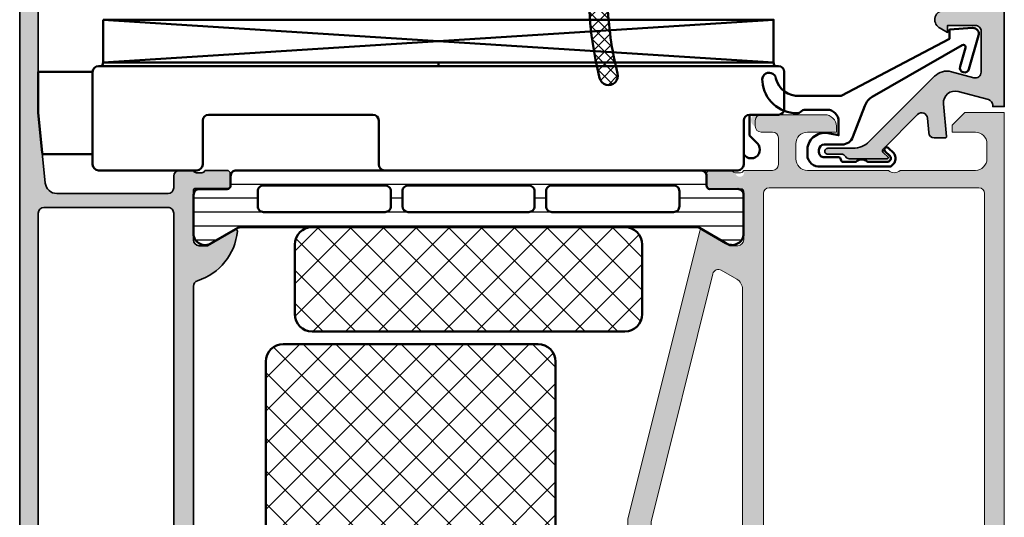
# Model space of a CAD drawing. Units: millimetres. Extents: x 2530 to 23610, y -518 to 3503.
# Drawn here: x 4254 to 4339, y 852 to 895 of the extents above; entities that cross this region are included whole.
import ezdxf

# ---------------------------------------------------------------- set-up
doc = ezdxf.new("R2010")
doc.units = ezdxf.units.MM
for name, color, linetype, lineweight in [('S02_Beschriftung', 1, 'Continuous', 25), ('S03_AL_Kontur', 8, 'Continuous', 35), ('S04_AL_Schraffur', 253, 'Continuous', 25), ('S05_EPDM_Kontur', 43, 'Continuous', 50), ('S06_EPDM_Schraffur', 43, 'Continuous', 25), ('S07_Isolation_Kontur', 91, 'Continuous', 50), ('S08_Isolation_Schraffur', 91, 'Continuous', 25), ('S13_Zubehör_Kontur', 32, 'Continuous', 50)]:
    doc.layers.add(name, color=color, linetype=linetype, lineweight=lineweight)
pattern_1 = [(45, (0, 0), (-1.414213562373095, 1.414213562373095), []), (135, (0, 0), (-1.414213562373095, -1.414213562373095), [])]

# ---------------------------------------------------------------- blocks, each defined once
blk = doc.blocks.new('203101_s')
at = {"layer": 'S13_Zubehör_Kontur'}
blk.add_lwpolyline([(3.044495691048247, 3.107028561441891), (7.508195664819357, 10.85391541155443, 0.6681987890956769), (7.27813312012222, 11.14312626925106), (5.656692504882812, 10.67808532714843, -0.999999999999999), (5.436187744140622, 11.44709777832031), (8.329452514648436, 12.27682495117187, -0.5345319138980116), (8.986877441406246, 11.76779174804687), (8.847366333007807, 9.77265930175781), (8.04443359375, 9.758651733398436), (3.128921508789062, 0.4103088378906257), (3.128921508789062, -3.179656982421877, 0.3638832448013037), (4.639175415039063, -5.213470458984376, -1.034287221123862), (4.379187278531588, -6.384275697378454, -0.3966758071026363), (1.628921508789062, -3.403259277343748, -0.2072647179972161), (1.782470566486254, -3.044967970199969, 0.198946811845851), (1.928924560546875, -2.691406249999998), (1.928924560546875, -0.803253173828125, 0.414212422241688), (0.928924560546875, 0.1967315673828125), (-0.2672882080078125, 0.1967315673828125), (-0.131561279296875, -0.5730590820312503, -0.4775156101527746), (-1.468551635742188, -2.503265380859375), (-1.971084594726564, -2.503265380859374, -0.4445650033545019), (-2.971084594726561, -1.360946655273438), (-2.971084594726562, 4.696777341712306), (-2.717529296875007, 4.950332639563864, -0.1989108204081941), (-2.363983154296876, 5.096771238196681), (-2.18455505371094, 5.096771238196681, -0.1989532027767187), (-1.831008911132806, 4.950332639563864), (-1.355026245117188, 4.474365232337307, -0.9647350694080143), (-1.637863159179687, 4.191513059485744), (-2.0589599609375, 4.612594602454493, 0.6681976453014834), (-2.571090698242188, 4.400466916907617), (-2.57106969418021, 2.696746826188266, -0.4399823393543367), (-2.571090698242188, 1.696746826188266), (-2.571090698242187, 0.5869476318359373, 0.4142135623730951), (-2.371081542970278, 0.3869476318404524, -0.4142135623730953), (-2.17108154296875, 0.1869476318359375), (-2.17108154296875, -1.053265380859376, 0.4142135623730951), (-1.721081542968749, -1.503265380859375), (-1.521087646484375, -1.503265380859375, 0.4141990179141337), (-1.071075439453125, -1.053253173828125), (-1.071075439453125, 0.4965362548828134, -0.3153080900979291), (-0.4131011962890629, 1.43621826171875), (2.275365845504233, 2.452865059622364, 0.1733393685330816)], format="xyb", close=True, dxfattribs=at)
blk = doc.blocks.new('345350_s')
at = {"layer": 'S04_AL_Schraffur'}
h = blk.add_hatch(color=256, dxfattribs=at)
h.paths.add_polyline_path([(-70.29968090821059, 15, 0.414213562373095), (-70.79968090821059, 14.5), (-70.79968090821059, 13.79992253876117, 0.4140791985384413), (-70.29968090821055, 13.29992253876116), (-69.49969311524184, 13.29992253876117, -0.4145064693804614), (-68.99969311524184, 12.79992253876117), (-68.99969311524183, 7.400020671848329, -0.4141897562018618), (-69.49969311524183, 6.900020671848326), (-70.29968090821058, 6.900020671848326, 0.4140791985384303), (-70.79968090821059, 6.400020671848322), (-70.79968090821058, 5.999996257785829, 0.4140791985384322), (-70.29968090821059, 5.499996257785828), (-59.99972363281995, 5.499996257785826, -0.4142133664416599), (-59.49972363281996, 4.999996257785838), (-59.49972363281996, 1.499999953273802), (-60.49972363281996, 1.499999953273802, 0.4140791636019074), (-60.99972363281996, 1.000000012878446), (-60.99972363281996, 0.5000000128784466, 0.4140434366294871), (-60.49978466797622, 1.887379141862766e-15), (-0.5, 6.665132855354639e-17, 0.414213562373095), (0, 0.5), (0, 4.5, 0.414213562373095), (-0.4999999999999999, 5), (-1.800000000000011, 5, 0.414213562373095), (-2.300000000000011, 4.5), (-2.300000000000011, 4), (-1.300000000000011, 4), (-1.30000000000004, 2.299999999999997, -0.414213562373095), (-2.30000000000004, 1.299999999999997), (-6.30000000000001, 1.299999999999983, -0.414213562373095), (-7.30000000000001, 2.299999999999982), (-7.300000000000011, 4), (-6.300000000000011, 4), (-6.300000000000011, 4.499999999999985, 0.414213562373095), (-6.800000000000013, 5.000000000000002), (-9.59999999999999, 4.999999999999999, 0.414213562373095), (-10.09999999999999, 4.499999999999998), (-10.09999999999999, 4.299999999999983, 0.414213562373095), (-9.599999999999994, 3.799999999999983), (-9.099999999999993, 3.799999999999983, -0.414213562373095), (-8.599999999999994, 3.299999999999983), (-8.600000000000023, 2.099999999999981, -0.414213562373095), (-9.100000000000023, 1.59999999999998), (-22.0016331151393, 1.59999999999998), (-28.09913273621351, 2.209750724796322, -0.3853138333321871), (-28.99963017273694, 3.204787803653744), (-28.99963017273695, 12.79998738861467, -0.4140791985384371), (-28.49969502259045, 13.29992253876117), (-27.49999999999999, 13.29992253876117, 0.414213562373095), (-26.99999999999999, 13.79992253876117), (-27, 15), (-27.20000100000001, 15.27318899999149), (-27.200001, 15.72678299999148), (-27, 15.99998699999148), (-27, 17.879998), (-27.30000000000001, 18.179998), (-28.27997431904279, 18.179998), (-28.57997431904279, 17.879998), (-28.57997431904279, 15.11999999999999), (-28.69997431904279, 15), (-32.99999999999999, 15, -0.414213562373095), (-33.49999999999999, 15.5), (-33.50000000000001, 16.20000000000001), (-32.11850454237763, 18.59282032302756), (-32.25165207940486, 18.79933548774935, 0.2992013024098278), (-36.52379788716609, 15.34758101255917, -0.3261337620560009), (-36.99999999999995, 15), (-60.00000000000001, 15, -0.3261337620560446), (-60.47620211283382, 15.34758101255921, 0.2992013024098262), (-64.74834792059515, 18.79933548774937), (-64.88149545762238, 18.59282032302757), (-63.49999999999999, 16.2), (-63.5, 15.5, -0.414213562373095), (-64, 15), (-68.30002568095719, 15), (-68.4200256809572, 15.12), (-68.4200256809572, 17.879998), (-68.7200256809572, 18.179998), (-69.69999999999999, 18.179998), (-69.99999999999999, 17.87999800000001), (-69.99999999999999, 15.9999869999915), (-69.79999899999999, 15.72678299999149), (-69.79999899999999, 15.2731889999915, -0.3382124742369669), (-70, 15)])
h.paths.add_polyline_path([(-30.69964619446546, 13.29992253876117, -0.4143717548925666), (-30.19964619446546, 12.79992253876117), (-30.19964619446547, 2.099975658420584, -0.4141029199987607), (-30.69964619446546, 1.599975539211301), (-57.59969921875746, 1.599975539211302, -0.4141029199987635), (-58.09969921875746, 2.099975658420602), (-58.09969921875746, 5.400020671848329, 0.4142135908915024), (-59.59969921875746, 6.900020671848326), (-67.29968090821058, 6.900020671848326, -0.4144468867379887), (-67.79961987305433, 7.400020671848326), (-67.79961987305433, 12.79992253876117, -0.4144468867379879), (-67.29968090821058, 13.29992253876117)], flags=16)
at = {"layer": 'S03_AL_Kontur'}
for points in [[(-70.29968090821059, 15, 0.4142135623730973), (-70.79968090821059, 14.49999999999999), (-70.79968090821059, 13.79992253876117, 0.4140791985384428), (-70.29968090821055, 13.29992253876116), (-69.49969311524184, 13.29992253876117, -0.4145064693804614), (-68.99969311524184, 12.79992253876117), (-68.99969311524183, 7.400020671848329, -0.4141897562018592), (-69.49969311524183, 6.900020671848326), (-70.29968090821058, 6.900020671848326, 0.4140791985384303), (-70.79968090821059, 6.400020671848322), (-70.79968090821058, 5.999996257785829, 0.4140791985384308), (-70.29968090821059, 5.499996257785827), (-59.99972363281995, 5.499996257785826, -0.4142133664416599), (-59.49972363281996, 4.999996257785838), (-59.49972363281996, 1.499999953273802), (-60.49972363281996, 1.499999953273802, 0.4140791636019074), (-60.99972363281996, 1.000000012878446), (-60.99972363281996, 0.5000000128784466, 0.4140434366294876), (-60.49978466797622, 1.843008167953797e-15), (-0.5000000000000001, 6.665132855354639e-17, 0.414213562373095), (0, 0.5000000000000001), (0, 4.5, 0.414213562373095), (-0.5, 5), (-1.800000000000011, 5, 0.414213562373095), (-2.300000000000011, 4.5), (-2.300000000000011, 4), (-1.300000000000011, 4), (-1.30000000000004, 2.299999999999997, -0.414213562373095), (-2.300000000000041, 1.299999999999997), (-6.30000000000001, 1.299999999999983, -0.414213562373095), (-7.30000000000001, 2.299999999999983), (-7.300000000000011, 4), (-6.300000000000011, 4), (-6.300000000000011, 4.499999999999985, 0.4142135623731034), (-6.800000000000012, 5.000000000000001), (-9.59999999999999, 4.999999999999999, 0.4142135623730957), (-10.09999999999999, 4.499999999999997), (-10.09999999999999, 4.299999999999983, 0.4142135623730929), (-9.599999999999998, 3.799999999999983), (-9.099999999999993, 3.799999999999983, -0.4142135623730992), (-8.599999999999994, 3.299999999999974), (-8.600000000000023, 2.099999999999981, -0.4142135623730948), (-9.100000000000021, 1.59999999999998), (-22.0016331151393, 1.59999999999998), (-28.09913273621351, 2.209750724796322, -0.3853138333321869), (-28.99963017273694, 3.204787803653744), (-28.99963017273695, 12.79998738861467, -0.4140791985384368), (-28.49969502259045, 13.29992253876117), (-27.49999999999999, 13.29992253876117, 0.4142135623730971), (-26.99999999999999, 13.79992253876117), (-27, 15, -0.3382124742369605), (-27.20000100000001, 15.27318899999149), (-27.200001, 15.72678299999148, -0.338181172924439), (-27, 15.99998699999148), (-27, 17.879998, 0.414213562373095), (-27.30000000000001, 18.179998), (-28.27997431904279, 18.179998, 0.414213562373095), (-28.57997431904279, 17.879998), (-28.57997431904279, 15.11999999999999, -0.414213562373095), (-28.69997431904279, 15), (-32.99999999999999, 15, -0.4142135623730971), (-33.49999999999999, 15.49999999999999), (-33.50000000000001, 16.20000000000001), (-32.11850454237763, 18.59282032302756, 0.610537833401047), (-32.25165207940486, 18.79933548774935, 0.2992013024098278), (-36.52379788716609, 15.34758101255917, -0.3261337620560255), (-36.99999999999999, 15), (-60.00000000000001, 15, -0.3261337620560252), (-60.47620211283382, 15.34758101255921, 0.2992013024098266), (-64.74834792059515, 18.79933548774937, 0.6105378334010372), (-64.88149545762238, 18.59282032302757), (-63.49999999999999, 16.2), (-63.5, 15.5, -0.4142135623730961), (-64.00000000000001, 15), (-68.30002568095719, 15, -0.414213562373095), (-68.4200256809572, 15.12), (-68.4200256809572, 17.879998, 0.414213562373095), (-68.7200256809572, 18.179998), (-69.69999999999999, 18.179998, 0.414213562373095), (-69.99999999999999, 17.87999800000001), (-69.99999999999999, 15.9999869999915, -0.3381811729244401), (-69.79999899999999, 15.72678299999149), (-69.79999899999999, 15.2731889999915, -0.3382124742369605), (-70, 15)], [(-30.19964619446546, 12.79992253876117, 0.4143717548925666), (-30.69964619446546, 13.29992253876117), (-67.29968090821058, 13.29992253876117, 0.4144468867379877), (-67.79961987305433, 12.79992253876117), (-67.79961987305433, 7.400020671848326, 0.4144468867379877), (-67.29968090821058, 6.900020671848326), (-59.59969921875746, 6.900020671848326, -0.4142135908915024), (-58.09969921875746, 5.400020671848329), (-58.09969921875746, 2.099975658420602, 0.4141029199987643), (-57.59969921875746, 1.599975539211302), (-30.69964619446546, 1.599975539211301, 0.4141029199987607), (-30.19964619446547, 2.099975658420584)]]:
    blk.add_lwpolyline(points, format="xyb", close=True, dxfattribs=at)
blk = doc.blocks.new('501720_s')
at = {"layer": 'S04_AL_Schraffur'}
h = blk.add_hatch(color=256, dxfattribs=at)
h.dxf.hatch_style = 1
h.paths.add_polyline_path([(-49, -3.499999999999999), (-49.00000000000002, -29.50000000000002, -0.4142135623730941), (-49.50000000000002, -30.00000000000002), (-53.70000000000001, -30.00000000000002, -0.4142135623730941), (-54.20000000000001, -29.50000000000002), (-54.20000000000001, -27.5, 0.7207592200559969), (-55.09999999999997, -27.20000000000006, 0.720759220056178), (-56, -27.50000000000001), (-56, -31.30000000000002, 0.4142135623730961), (-55.50000000000001, -31.80000000000002), (-48.50000000000001, -31.80000000000001, -0.4142135623730943), (-48.00000000000001, -32.30000000000001), (-48.00000000000001, -32.50000000000001, -0.3178372451957818), (-47.80000000000001, -32.78284271247462, -1.240871753435581), (-48.00000000000001, -33.5), (-48.00000000000001, -35.39999999999996, 0.4142135623730951), (-47.69999999999997, -35.7), (-46.71000000000005, -35.7, 0.4142135623730951), (-46.41000000000001, -35.39999999999996), (-46.41, -32.5), (-42.00000000000001, -32.49999999999999, -0.4142135623730962), (-41.5, -33), (-41.5, -33.7), (-42.88149545762237, -36.09282032302755, 0.6105378334010106), (-42.74834792059515, -36.29933548774935, 0.2992013024098274), (-38.476202112834, -32.84758101255929, -0.3261337620560266), (-38, -32.49999999999999), (-35.08800259546045, -32.5), (-10.20470558452637, -26.29589725211011, 0.498581608053445), (-10.11850454237764, -26.09282032302755), (-11.5, -23.7), (-11.50000000000001, -23, -0.4142135623730951), (-11.00000000000001, -22.5), (-6.589999999999996, -22.5), (-6.589999999999989, -25.39999999999996, 0.4142135623730917), (-6.289999999999949, -25.7), (-5.300000000000033, -25.7, 0.4142135623730951), (-4.999999999999993, -25.39999999999996), (-4.999999999999993, -23.5, -0.317837245195783), (-5.199999999999996, -23.21715728752538, -1.240871753435599), (-5, -22.5), (-5, -20, -0.4142135623730951), (-4.5, -19.5), (-2.200000000000003, -19.5, -0.4142135623730951), (-1.700000000000003, -20), (-1.700000000000003, -20.99999999999999, 0.414213562373097), (-1.200000000000003, -21.49999999999999, 1.118033988749863), (-0.2000000000000028, -20.99999999999999), (-0.1999999999999957, -15.5, 0.5773502691896275), (-1.700000000000003, -14.63397459621556), (-1.700000000000003, -17, -0.4142135623730945), (-2.700000000000003, -18), (-4, -18, -0.4142135623730945), (-5, -17), (-5, -10, -0.400000000000002), (-5, -8.999999999999998), (-5, -2.5, -0.4142135623730951), (-4, -1.5), (-2.700000000000003, -1.500000000000001, -0.4142135623730953), (-1.700000000000003, -2.500000000000001), (-1.699999999999996, -4.5), (-1.100000000000001, -4.499999999999995), (0, -3.399999999999991), (0, 2.220446049250313e-16), (-60.50000000000001, 0, 0.4142135623730929), (-61.00000000000001, -0.4999999999999964), (-61.00000000000001, -1.499999999999996, 0.4142135623730972), (-60.50000000000001, -2), (-55.20000000000002, -2, -0.4142135623730868), (-54.70000000000002, -2.499999999999985), (-54.7, -2.999999999999984, -0.4142135623731029), (-55.2, -3.499999999999999), (-55.50000000000001, -3.499999999999999, 0.4142135623730945), (-56.00000000000001, -3.999999999999999), (-56.00000000000001, -8.500000000000005, 0.7207592200561426), (-55.1, -8.80000000000001, 0.7207592200561237), (-54.20000000000001, -8.500000000000007), (-54.20000000000002, -6.500000000000012, -0.4142135623730952), (-53.70000000000002, -6.000000000000011), (-53.20000000000001, -6.00000000000001, 0.4142135623730925), (-52.70000000000002, -5.500000000000016), (-52.7, -2.499999999999996, -0.4142135623730924), (-52.2, -1.999999999999998), (-50.50000000000001, -1.999999999999993, -0.4142135623730961)])
h.paths.add_polyline_path([(-47.40000000000001, -2.2, -0.4142135623730951), (-46.90000000000001, -1.7), (-7, -1.699999999999999, -0.414213562373095), (-6.5, -2.199999999999999), (-6.500000000000007, -20.3, -0.414213562373095), (-7, -20.8), (-46.90000000000001, -20.8, -0.4142135623730941), (-47.40000000000001, -20.3)], flags=16)
h.paths.add_polyline_path([(-46.90000000000001, -22.60000000000001), (-15.25277674973256, -22.6, -0.2679491924311233), (-14.38675134594812, -23.1), (-13.61959542381437, -24.42875303446303, -0.4985816080534283), (-13.93164717790675, -25.16390089760103), (-35.33357171726628, -30.5), (-45.9, -30.50000000000001, -0.4142135623730956), (-47.40000000000001, -29), (-47.39999999999999, -23.1, -0.4142135623730925)], flags=16)
at = {"lineweight": 5, "flags": 128}
for points in [[(-35.08800259546044, -32.5), (-38.00000000000001, -32.49999999999999, 0.3261337620560245), (-38.476202112834, -32.84758101255929, -0.2992013024098275), (-42.74834792059514, -36.29933548774935, -0.6105378334010508), (-42.88149545762237, -36.09282032302755), (-41.5, -33.7), (-41.5, -33, 0.414213562373095), (-42.00000000000001, -32.49999999999999), (-46.21000000000001, -32.5, 0.414213562373095), (-46.41, -32.7), (-46.41000000000001, -35.39999999999996, -0.414213562373095), (-46.71000000000005, -35.7), (-47.69999999999997, -35.7, -0.414213562373095), (-48.00000000000001, -35.39999999999996), (-48.00000000000001, -33.5, 0.3178372451957844), (-47.8, -33.21715728752537), (-47.80000000000001, -32.78284271247462, 0.3178372451957818), (-48.00000000000001, -32.50000000000001), (-48.00000000000001, -32.30000000000001, 0.414213562373095), (-48.50000000000001, -31.80000000000001), (-55.50000000000001, -31.80000000000002, -0.414213562373095), (-56, -31.30000000000002), (-56, -27.5, -0.414213562373095), (-55.5, -27.00000000000001), (-54.7, -27.00000000000001, -0.414213562373095), (-54.20000000000001, -27.5), (-54.20000000000001, -29.50000000000002, 0.414213562373095), (-53.70000000000001, -30.00000000000002), (-49.50000000000002, -30.00000000000002, 0.414213562373095), (-49.00000000000002, -29.50000000000002), (-49, -3.499999999999996, 0.4142135623730953), (-50.50000000000001, -1.999999999999993), (-52.2, -1.999999999999998, 0.4142135623730944), (-52.7, -2.499999999999997), (-52.70000000000002, -5.500000000000011, -0.4142135623730944), (-53.20000000000001, -6.00000000000001), (-53.70000000000002, -6.000000000000011, 0.4142135623730957), (-54.20000000000002, -6.500000000000012), (-54.20000000000001, -8.500000000000004, -0.4142135623730957), (-54.7, -9.000000000000005), (-55.50000000000001, -9.000000000000005, -0.414213562373095), (-56.00000000000001, -8.500000000000005), (-56.00000000000001, -3.999999999999999, -0.414213562373095), (-55.50000000000001, -3.499999999999999), (-55.2, -3.499999999999999, 0.4142135623730966), (-54.7, -2.999999999999996), (-54.70000000000002, -2.499999999999995, 0.4142135623730933), (-55.20000000000002, -2), (-60.50000000000001, -2, -0.4142135623730963), (-61.00000000000001, -1.499999999999998), (-61.00000000000001, -0.4999999999999977, -0.4142135623730937), (-60.50000000000001, 0), (0, 0), (0, -3.399999999999997), (-1.099999999999999, -4.499999999999995), (-1.699999999999999, -4.5), (-1.700000000000004, -2.5, 0.414213562373095), (-2.700000000000002, -1.500000000000001), (-3.999999999999999, -1.5, 0.4142135623730952), (-4.999999999999999, -2.5), (-5, -9, 0.3999999999999991), (-5, -10), (-5, -17, 0.414213562373095), (-3.999999999999999, -18), (-2.7, -18, 0.414213562373095), (-1.699999999999999, -17), (-1.699999999999999, -14.5), (-1.199999999999999, -14.5, -0.414213562373095), (-0.199999999999998, -15.5), (-0.2000000000000002, -21, -0.4142135623730951), (-0.7000000000000005, -21.5), (-1.200000000000001, -21.49999999999999, -0.414213562373095), (-1.700000000000002, -21), (-1.700000000000002, -20, 0.414213562373095), (-2.200000000000002, -19.5), (-4.500000000000002, -19.5, 0.414213562373095), (-4.999999999999998, -20), (-4.999999999999999, -22.5, 0.3178372451957792), (-5.199999999999998, -22.78284271247462), (-5.199999999999996, -23.21715728752538, 0.317837245195783), (-4.999999999999995, -23.5), (-4.999999999999994, -25.39999999999996, -0.414213562373095), (-5.300000000000034, -25.7), (-6.289999999999953, -25.7, -0.414213562373095), (-6.589999999999994, -25.39999999999996), (-6.589999999999996, -22.7, 0.414213562373095), (-6.789999999999996, -22.5), (-11.00000000000001, -22.5, 0.414213562373095), (-11.50000000000001, -23), (-11.5, -23.7), (-10.11850454237764, -26.09282032302756, -0.4985816080534327), (-10.20470558452637, -26.29589725211011)], [(-6.999999999999997, -20.8, 0.414213562373095), (-6.500000000000004, -20.30000000000001), (-6.499999999999999, -2.2, 0.414213562373095), (-7, -1.699999999999999), (-46.90000000000001, -1.7, 0.414213562373095), (-47.40000000000001, -2.2), (-47.40000000000001, -20.30000000000001, 0.414213562373095), (-46.90000000000001, -20.8)], [(-14.38675134594812, -23.1, 0.2679491924311237), (-15.25277674973256, -22.6), (-46.90000000000001, -22.60000000000001, 0.4142135623730924), (-47.39999999999999, -23.1), (-47.40000000000001, -29, 0.414213562373095), (-45.9, -30.50000000000001), (-35.3335717172663, -30.5), (-13.93164717790675, -25.16390089760103, 0.4985816080534347), (-13.61959542381437, -24.42875303446303)]]:
    blk.add_lwpolyline(points, format="xyb", close=True, dxfattribs=at)
blk = doc.blocks.new('284052_s')
at = {"layer": 'S08_Isolation_Schraffur'}
h = blk.add_hatch(dxfattribs=at)
h.set_pattern_fill('LINIE', color=256, scale=1.2, angle=90, style=0)
h.set_pattern_definition([(90, (0, 0), (-1.2, 7.347638122934263e-17), [])])
h.paths.add_polyline_path([(4.902402682794818, 3.940287902295751), (4.902402682794821, 4.851849134084164, -0.1622754537975439), (4.102423320370092, 7.251821617070666), (4.102423320370096, 30.24814135790335, -0.1622754537975442), (4.902402682794825, 32.64811384088983), (4.902402682794822, 33.55971209770424), (6.305529894744605, 35.99000005140085, 0.577350249405417), (5.43950446128386, 37.48999999999999), (2.112465709541316, 37.49, 0.4142540738221702), (1.612465714323942, 36.98993084362132), (1.61279764922531, 34.59004449382714, -0.414254073822164), (1.312797652094898, 34.290003), (0.5022354841237586, 34.290003, 0.4142574355212437), (0.002235489733019236, 33.78992810501333), (0.002361574309274417, 32.94818568376943, -0.4142574355212517), (-0.4976384200814699, 32.44811078878276), (-4.16311852975838, 32.44811078878283, 0.1316524975873971), (-4.413118529758382, 32.38112349067505), (-8.647632091128392, 29.93612341247717, 0.2679276738693935), (-8.897597317205177, 29.50313078918084), (-8.897597317205177, 20.36275174426367, 0.01090413291442106), (-8.897121829824451, 20.34095125590972), (-8.389441698767211, 8.70824533150795, 0.4014960077112015), (-7.39039270413102, 7.751846308216398), (-1.499855863327431, 7.751846127951931, -0.4142383800615686), (0.0001440853804504094, 6.251718983830872), (-7.135436636440673e-05, 3.71003938137371, 0.4142383890249515), (0.4999286438374453, 3.209997000000026), (1.312797652094961, 3.20999700000001, -0.4142540738221604), (1.612797649225346, 2.909955506172845), (1.612465714323978, 0.5100691563786439, 0.4142540738221605), (2.112465709541372, 0.009999999999985791), (5.439504461283836, 0.01000000000001421, 0.5773502494054152), (6.305529894744585, 1.509999948599153)])
h.paths.add_polyline_path([(1.301883378402479, 6.15098633987073), (1.302378598789373, 6.799673895900981, 0.414216305325716), (-1.197644813753038, 9.299673895791344), (-6.643432748070716, 9.299622895894949, -0.4014933917541201), (-7.142961541835438, 9.777813212847567), (-7.308889241859996, 13.57818421276036, -0.4270519514603503), (-6.809365130603767, 14.09999389578591), (2.102026469081132, 14.09999389578587, -0.4142192177074221), (2.602026468987923, 13.59998424154559), (2.601882620994171, 6.149993895785855, -1.000763710375887)], flags=16)
h.paths.add_polyline_path([(2.102022322629068, 15.09999389578587), (-6.896686973670342, 15.09999389578587, -0.401490673099419), (-7.396211084926573, 15.57818421276033), (-7.597763565202032, 20.19449722671812), (-7.597763565202032, 21.60012753160424, -0.4142135623730957), (-7.097763565202034, 22.1001275316043), (2.10194538126475, 22.10012753160426, -0.4142101750619236), (2.601945381231383, 21.60013331411299), (2.602022322595101, 15.5999997245591, -0.4142169767935118)], flags=16)
h.paths.add_polyline_path([(2.101939598789404, 23.09999389578586), (-7.097763565202091, 23.09999389578587, -0.4142135623730957), (-7.597763565202036, 23.5999938957859), (-7.597763565202087, 28.70144532934462, -0.2679406573555472), (-7.347777358003533, 29.13445006766631), (-4.065236484026054, 31.02976534091309, -0.1316605989706313), (-3.81522269122453, 31.09676060259155), (0.1439539787896579, 31.09676060259151, 0.102899037536239), (0.3433286262515206, 31.13823061453242), (1.902564951327728, 31.81620632106695, -0.5401342995770937), (2.601939598789418, 31.35767633300784), (2.60193959878941, 23.59999389578585, -0.4142135623730935)], flags=16)
at = {"layer": 'S07_Isolation_Kontur'}
for points in [[(-8.897121829824451, 20.34095125590972), (-8.389441698767211, 8.70824533150795, 0.4014960077112016), (-7.39039270413102, 7.751846308216398), (-1.499855863327431, 7.751846127951931, -0.4142383800615686), (0.0001440853804504094, 6.251718983830872), (-7.135436636440673e-05, 3.71003938137371, 0.4142383890249515), (0.4999286438374453, 3.209997000000026), (1.312797652094961, 3.20999700000001, -0.4142540738221604), (1.612797649225346, 2.909955506172845), (1.612465714323978, 0.5100691563786439, 0.4142540738221605), (2.112465709541372, 0.009999999999985791), (5.439504461283836, 0.01000000000001421, 0.5773502494054152), (6.305529894744585, 1.509999948599153), (4.902402682794818, 3.940287902295751), (4.902402682794821, 4.851849134084164, -0.1622754537975439), (4.102423320370092, 7.251821617070666), (4.102423320370096, 30.24814135790335, -0.1622754537975442), (4.902402682794825, 32.64811384088983), (4.902402682794822, 33.55971209770424), (6.305529894744605, 35.99000005140085, 0.577350249405417), (5.43950446128386, 37.48999999999999), (2.112465709541316, 37.49, 0.4142540738221702), (1.612465714323942, 36.98993084362132), (1.61279764922531, 34.59004449382714, -0.414254073822164), (1.312797652094898, 34.290003), (0.5022354841237586, 34.290003, 0.4142574355212437), (0.002235489733019236, 33.78992810501333), (0.002361574309274417, 32.94818568376943, -0.4142574355212517), (-0.4976384200814699, 32.44811078878276), (-4.16311852975838, 32.44811078878283, 0.1316524975873971), (-4.413118529758382, 32.38112349067505), (-8.647632091128392, 29.93612341247717, 0.2679276738693935), (-8.897597317205177, 29.50313078918084), (-8.897597317205177, 20.36275174426367, 0.01090413291442106)], [(0.3433286262515206, 31.13823061453242, -0.1028990375362391), (0.1439539787896579, 31.09676060259151), (-3.81522269122453, 31.09676060259155, 0.1316605989706313), (-4.065236484026054, 31.02976534091309), (-7.347777358003533, 29.13445006766631, 0.2679406573555472), (-7.597763565202087, 28.70144532934462), (-7.597763565202036, 23.5999938957859, 0.4142135623730955), (-7.097763565202091, 23.09999389578587), (2.101939598789404, 23.09999389578585, 0.4142135623730955), (2.60193959878941, 23.59999389578585), (2.601939598789418, 31.35767633300784, 0.5401342995770938), (1.902564951327728, 31.81620632106695)], [(2.601945381231383, 21.60013331411299, 0.4142101750619235), (2.10194538126475, 22.10012753160426), (-7.097763565202034, 22.1001275316043, 0.4142135623730957), (-7.597763565202032, 21.60012753160424), (-7.597763565202033, 20.19449722671812), (-7.396211084926573, 15.57818421276033, 0.401490673099419), (-6.896686973670342, 15.09999389578587), (2.102022322629068, 15.09999389578587, 0.4142169767935117), (2.602022322595101, 15.5999997245591)], [(-1.197644813753038, 9.299673895791344), (-6.643432748070716, 9.299622895894949, -0.4014933917541201), (-7.142961541835438, 9.777813212847567), (-7.308889241859996, 13.57818421276036, -0.4270519514603503), (-6.809365130603767, 14.09999389578591), (2.102026469081132, 14.09999389578587, -0.4142192177074223), (2.602026468987923, 13.59998424154559), (2.601882620994171, 6.149993895785855, -0.9999999999999999), (1.301882620751836, 6.149993895785856), (1.302378598789373, 6.799673895900981, 0.414216305325716)]]:
    blk.add_lwpolyline(points, format="xyb", close=True, dxfattribs=at)
blk = doc.blocks.new('298811_s')
at = {"layer": 'S08_Isolation_Schraffur'}
h = blk.add_hatch(dxfattribs=at)
h.set_pattern_fill('NETZ', color=256, scale=2, angle=45, style=0)
h.set_pattern_definition(pattern_1)
edge = h.paths.add_edge_path()
edge.add_line((11, -4.938e-13), (-11, -4.938e-13))
edge.add_arc((-10.99999948260166, -1.500000517398837), 1.500000517398433, 90.0000197631541, 179.999980236827)
edge.add_line((-12.5, -1.5), (-12.5, -22.40003242492676))
edge.add_arc((-10.99999732476566, -22.40002974969242), 1.500002675236727, 180.0001021862424, 269.9998978137576)
edge.add_line((-11, -23.90003242492676), (11, -23.90003242492676))
edge.add_arc((10.99999628055785, -22.40002870548461), 1.500003719446763, 270.0001420718726, 359.9998579281273)
edge.add_line((12.5, -22.40003242492676), (12.5, -1.5))
edge.add_arc((10.99999843867458, -1.500001561325914), 1.500001561326233, 5.963819480558497e-05, 89.99994036182403)
at = {"layer": 'S07_Isolation_Kontur'}
blk.add_lwpolyline([(11, -4.938e-13), (-11, -4.938e-13, 0.4142133603164611), (-12.5, -1.5), (-12.5, -22.40003242492676, 0.4142125176313478), (-11, -23.90003242492676), (11, -23.90003242492676, 0.4142121098449312), (12.5, -22.40003242492676), (12.5, -1.5, 0.4142129526382607)], format="xyb", close=True, dxfattribs=at)
blk = doc.blocks.new('284006_s')
blk.add_blockref('284052_s', (0, 0))
at = {"rotation": 90}
blk.add_blockref('298811_s', (4.102423320370093, 18.74998148748701), dxfattribs=at)
blk = doc.blocks.new('288026')
at = {"layer": 'S08_Isolation_Schraffur'}
h = blk.add_hatch(dxfattribs=at)
h.set_pattern_fill('NETZ', color=256, scale=2, angle=45, style=0)
h.set_pattern_definition(pattern_1)
h.paths.add_polyline_path([(15, -1.5, 0.4142135623730951), (13.5, 0), (-13.5, 0, 0.4142135623730951), (-15, -1.5), (-15, -7.5, 0.4142135623730951), (-13.5, -9), (13.5, -9, 0.4142135623730951), (15, -7.5)])
at = {"layer": 'S07_Isolation_Kontur'}
blk.add_lwpolyline([(-13.5, 0), (13.5, 0, -0.414213562373095), (15, -1.5), (15, -7.5, -0.414213562373095), (13.5, -9), (-13.5, -9, -0.414213562373095), (-15, -7.5), (-15, -1.5, -0.414213562373095)], format="xyb", close=True, dxfattribs=at)
blk = doc.blocks.new('284040_s')
at = {"layer": 'S08_Isolation_Schraffur'}
h = blk.add_hatch(dxfattribs=at)
h.set_pattern_fill('_USER', color=256, scale=1.2, angle=89.99999999999999, style=0, pattern_type=0)
h.set_pattern_definition([(90, (-21.39605430474845, 0.04110931996848555), (-1.2, 3.399299071393802e-16), [])])
edge = h.paths.add_edge_path()
edge.add_line((0.5000181100625412, 3.20987770273275), (1.310349442877449, 3.209906329150946))
edge.add_arc((1.310360309111766, 2.909906329347742), 0.2999999999999957, 0.0020752978858809, 90.00207529788582, ccw=False)
edge.add_line((1.61036030891497, 2.90991719558206), (1.61011528833415, 0.5099188021965797))
edge.add_arc((2.110111265540386, 0.5099342728163369), 0.4999959774455781, 180.0017728166999, 270.002377779072)
edge.add_line((2.11013201541029, 0.00993829580131921), (5.58667351121613, 0.01006494326540141))
edge.add_arc((5.444327010334355, 0.9998778627361024), 0.99999607092448, 278.1836833497856, 392.7290913977266)
edge.add_line((6.285560076554603, 1.540543258486632), (4.9670076470982, 3.824152347736003))
edge.add_arc((5.400011308350245, 4.074168005930399), 0.500000000000053, 180.002135202764, 210.0020718972302, ccw=False)
edge.add_line((4.900011308697387, 4.074149372771188), (4.898924996266317, 43.42592916200746))
edge.add_arc((5.398924995957017, 43.42594674962928), 0.5000000000000252, 150.0020786985382, 180.0020153930043, ccw=False)
edge.add_line((4.965903224316342, 43.67593103970606), (6.284290222103387, 45.95963564096115))
edge.add_arc((5.443017991444599, 46.50024009505562), 0.9999960709244818, 327.2750591980466, 441.8204672459869)
edge.add_line((5.585292788358814, 47.49006332373205), (2.10875129255297, 47.48993667626795))
edge.add_arc((2.108766763172723, 46.98994069906173), 0.4999959774455603, 90.00177281669944, 180.0023777790713)
edge.add_line((1.608770786157727, 46.98991994919184), (1.609189666370518, 44.58992157985333))
edge.add_arc((1.309189666567313, 44.58991071361901), 0.2999999999999972, -89.99792470211452, 0.0020752978862219607, ccw=False)
edge.add_line((1.309200532801629, 44.28991071381581), (0.4988691999867245, 44.28988208739761))
edge.add_arc((0.4988846313710315, 43.78988476653777), 0.4999973210979694, 90.00176831586023, 180.0023822799145)
edge.add_line((-0.00111268929474706, 43.78986397733505), (0, 3.70985959201424))
edge.add_arc((0.4999973208598534, 3.709875023398539), 0.4999973210979823, 180.0017683158594, 270.0023822799114)
edge = h.paths.add_edge_path(flags=16)
edge.add_arc((3.099457476220219, 41.44859899043581), 0.5000152587890554, -5.952074388915207e-10, 90.0000000000008, ccw=False)
edge.add_line((3.599472735009275, 41.44859899043062), (3.599472735009272, 30.9411093191037))
edge.add_arc((3.099476374365949, 30.94110567974702), 0.4999963606565681, -90.00041704259098, 0.00041704259098196417, ccw=False)
edge.add_line((3.099472735009272, 30.4411093191037), (1.799478628741355, 30.4411093191037))
edge.add_arc((1.799462055944548, 30.94110932091666), 0.5000000020876215, 180.0000002083399, 270.0018991026159, ccw=False)
edge.add_line((1.299462053856928, 30.94110931909855), (1.299462053856931, 41.44862950800874))
edge.add_arc((1.799446795067862, 41.44862950801394), 0.4999847412109306, 89.9999999999992, 180.0000000005952, ccw=False)
edge.add_line((1.799446795067869, 41.94861424922487), (3.099457476220212, 41.94861424922487))
edge = h.paths.add_edge_path(flags=16)
edge.add_arc((1.799462053856928, 28.9411093191037), 0.5, 90, 180.000000000596, ccw=False)
edge.add_line((1.799462053856928, 29.4411093191037), (3.099472735009286, 29.4411093191037))
edge.add_arc((3.099472735009282, 28.94110931910371), 0.4999999999999893, -5.965148375253193e-10, 89.9999999999996, ccw=False)
edge.add_line((3.599472735009272, 28.9411093190985), (3.599472735009272, 18.54110321558282))
edge.add_arc((3.099472735009257, 18.54110321558803), 0.5000000000000142, 270.000000001192, 359.9999999994032, ccw=False)
edge.add_line((3.09947273501966, 18.04110321558801), (1.79946205386733, 18.04110321558801))
edge.add_arc((1.799462053856914, 18.54110321558801), 0.5, 180.0000000005968, 270.00000000119365, ccw=False)
edge.add_line((1.299462053856914, 18.5411032155828), (1.299462053856928, 28.9411093190985))
edge = h.paths.add_edge_path(flags=16)
edge.add_arc((1.799462056003847, 16.54110321440381), 0.5000000021573072, 89.99810091050438, 179.9999997848597, ccw=False)
edge.add_line((1.79947862868616, 17.04110321628646), (3.099472734998898, 17.04110321628648))
edge.add_arc((3.099476374355617, 16.54110685564321), 0.4999963606565108, -0.00041704260081587563, 90.00041704259593, ccw=False)
edge.add_line((3.599472734998884, 16.54110321628645), (3.599472734998884, 6.051109319802158))
edge.add_arc((3.099476374355507, 6.051105680445527), 0.4999963606566214, -90.0004170425849, 0.00041704258580921305, ccw=False)
edge.add_line((3.099472734998884, 5.551109319802151), (1.799478628730981, 5.551109319802158))
edge.add_arc((1.79946205593416, 6.051109321615121), 0.5000000020876206, 180.0000002083414, 270.00189910261753, ccw=False)
edge.add_line((1.29946205384654, 6.051109319797), (1.29946205384654, 16.54110321628126))
at = {"layer": 'S07_Isolation_Kontur'}
for points in [[(0.5000181100625412, 3.20987770273275), (1.310349442877449, 3.209906329150946, -0.4142135623730945), (1.61036030891497, 2.90991719558206), (1.61011528833415, 0.5099188021965799, 0.4142166549144952), (2.11013201541029, 0.00993829580131921), (5.58667351121613, 0.01006494326540141, 0.54604104833028), (6.285560076554603, 1.540543258486632), (4.9670076470982, 3.824152347736003, -0.131652216577313), (4.900011308697387, 4.074149372771188), (4.898924996266317, 43.42592916200746, -0.131652216577312), (4.965903224316342, 43.67593103970606), (6.284290222103387, 45.95963564096115, 0.5460410483302761), (5.585292788358814, 47.49006332373205), (2.10875129255297, 47.48993667626795, 0.4142166549144949), (1.608770786157727, 46.98991994919184), (1.609189666370518, 44.58992157985333, -0.414213562373098), (1.309200532801629, 44.28991071381581), (0.4988691999867245, 44.28988208739761, 0.4142167009307528), (-0.00111268929474706, 43.78986397733505), (0, 3.70985959201424, 0.4142167009307426)], [(3.099457476220212, 41.94861424922487, -0.4142135623761418), (3.599472735009275, 41.44859899043062), (3.599472735009272, 30.9411093191037, -0.4142178261821238), (3.099472735009272, 30.4411093191037), (1.799478628741355, 30.4411093191037, -0.4142232694609512), (1.299462053856928, 30.94110931909855), (1.299462053856931, 41.44862950800874, -0.4142135623761418), (1.799446795067869, 41.94861424922487)], [(1.299462053856928, 28.9411093190985, -0.4142135623761418), (1.799462053856928, 29.4411093191037), (3.099472735009286, 29.4411093191037, -0.4142135623761418), (3.599472735009272, 28.9411093190985), (3.599472735009272, 18.54110321558282, -0.4142135623639505), (3.09947273501966, 18.04110321558801), (1.79946205386733, 18.04110321558801, -0.414213562376146), (1.299462053856914, 18.5411032155828)], [(1.29946205384654, 16.54110321628126, -0.4142232693591166), (1.79947862868616, 17.04110321628646), (3.099472734998898, 17.04110321628648, -0.4142178261821988), (3.599472734998884, 16.54110321628645), (3.599472734998884, 6.051109319802158, -0.4142178261820655), (3.099472734998884, 5.551109319802151), (1.799478628730981, 5.551109319802158, -0.4142232694609512), (1.29946205384654, 6.051109319797)]]:
    blk.add_lwpolyline(points, format="xyb", close=True, dxfattribs=at)
blk = doc.blocks.new('284042_s')
blk.add_blockref('284040_s', (0, 0))
at = {"rotation": 90}
blk.add_blockref('288026', (4.899468152481852, 23.7412837505709), dxfattribs=at)
blk = doc.blocks.new('502350_s_kv')
for name, p in [('501720_s', (-22.00000000000008, 85)), ('284006_s', (-70.00000000000001, 15)), ('345350_s', (0, 0))]:
    blk.add_blockref(name, p)
at = {"extrusion": (0, 0, -1)}
blk.add_blockref('284042_s', (27, 15), dxfattribs=at)
blk = doc.blocks.new('288019_s')
at = {"layer": 'S13_Zubehör_Kontur'}
for p, q in [((-63.37514772592846, 5.699981817493665), (-63.28854518552845, 5.999981817493676)), ((-5.412612960496404, 5.999981817493676), (-63.28854518552845, 5.999981817493676)), ((-34.3505790730124, 5.699981817493665), (-34.3505790730124, 5.999981817493676)), ((-5.326010420096395, 5.699981817493665), (-5.412612960496404, 5.999981817493676)), ((-68.90201360210989, 5.199981817493665), (-68.90201360210989, 1.699805414632635)), ((-64.20194264512844, 5.199981817493665), (-68.90201360210989, 5.199981817493665)), ((-64.20194264512844, 5.199981817493665), (-64.20194264512844, -2.800018182506335)), ((-4.999215500796424, 5.699981817493665), (-63.70194264512844, 5.699981817493665)), ((-4.499215500796424, 1.999981817493676), (-4.499215500796424, 5.199981817493665)), ((-68.90201360210989, 1.699805414632635), (-68.55203080463019, -1.800018182506335)), ((-54.70194264512844, -2.800018182506335), (-54.70194264512844, 0.9999818174936763)), ((-54.20194264512844, 1.499981817493676), (-40.00194264512845, 1.499981817493676)), ((-39.50194264512845, -2.800018182506335), (-39.50194264512845, 1.066842272193639)), ((-7.999215500796424, -2.800018182506335), (-7.999215500796424, 1.001981817493686)), ((-7.499215500796424, 1.499981817493676), (-4.999215500796424, 1.499981817493676)), ((-7.499215500796424, -0.3000181825063351), (-7.499215500796424, 1.499981817493676)), ((-6.81888541499643, -0.980348268406317), (-7.499215500796424, -0.3000181825063351)), ((-68.54042657089934, -1.916060374667097), (-64.20194264512844, -1.916060374667097)), ((-7.999215500796424, -1.921338526106354), (-7.879545586696395, -2.041008440206326)), ((-55.20194264512844, -3.300018182506335), (-63.70194264512844, -3.300018182506335)), ((-8.499215500796424, -3.300018182506335), (-39.00194264512845, -3.300018182506335))]:
    blk.add_line(p, q, dxfattribs=at)
for centre, radius, start, end in [((-63.70194264512844, 5.199981817493665), 0.5, 90, 180), ((-4.999215500796424, 5.199981817493665), 0.5, 0, 90), ((-4.999215500796424, 1.999981817493676), 0.5, 270, 0), ((-54.20194264512844, 0.9999818174936763), 0.5, 90, 180), ((-40.00194264512845, 0.9999818174936763), 0.5, 0, 90), ((-7.501215500796434, 1.001981817493686), 0.498, 90, 180), ((-7.34921550079639, -1.510678354306322), 0.75, 225, 45), ((-63.70194264512844, -2.800018182506335), 0.5, 180, 270), ((-55.20194264512844, -2.800018182506335), 0.5, 270, 0), ((-39.00194264512845, -2.800018182506335), 0.5, 180, 270), ((-8.499215500796424, -2.800018182506335), 0.5, 270, 0)]:
    blk.add_arc(centre, radius, start, end, dxfattribs=at)
blk = doc.blocks.new('184070_s')
at = {"layer": 'S04_AL_Schraffur'}
h = blk.add_hatch(color=256, dxfattribs=at)
edge = h.paths.add_edge_path()
edge.add_line((6.999985694885254, -1.999995589256287), (3.472488403320313, -2))
edge.add_arc((3.472513363562939, -2.500016988129573), 0.500016988752632, 90.00286013591847, 194.9993049646184)
edge.add_line((2.989532470703125, -2.629425048828125), (3.509155273437487, -4.568679809570265))
edge.add_arc((2.060265092422469, -4.956903243554962), 1.500000063778757, -45.000792170368186, 14.999796338253873, ccw=False)
edge.add_line((3.12091064453125, -6.017578125), (-2.514219665888713, -11.65270843541993))
edge.add_arc((-1.100006103515625, -13.06692199779309), 2.000000000000003, 134.9999999999998, 180)
edge.add_line((-3.100006103515625, -13.06692199779309), (-3.100006103515625, -15.23031616210943))
edge.add_arc((-3.349998474121094, -15.24584898042167), 0.2504744573916999, -183.55539783429708, 3.5553978342962864, ccw=False)
edge.add_line((-3.599990844726562, -15.23031616210938), (-3.599990590561773, -14.11096629329235))
edge.add_arc((-4.099990590561902, -14.11096617976), 0.5000000000003499, 359.9999869901472, 419.2461515198534)
edge.add_arc((-3.681343034115798, -13.40739045698751), 0.3187090900878278, 178.9637464259071, 239.2461515198703, ccw=False)
edge.add_line((-4, -13.40162658691406), (-4, -10.11160193073827))
edge.add_arc((-3.900000000000091, -10.11160193073829), 0.09999999999999964, 42.14404596600912, 180, ccw=False)
edge.add_line((-3.825853976675717, -10.04450224947846), (-3.481292486190927, -10.42524719238284))
edge.add_arc((-3.308067038868558, -10.32519857532543), 0.2000419490382472, 210.0091425817293, 314.9897873195414)
edge.add_line((-3.166641235351562, -10.4666748046875), (-0.1784737706184383, -7.484163284301758))
edge.add_arc((-0.5320211618932262, -7.130615319408207), 0.4999919212922405, 314.9999535198029, 445.0013822349449)
edge.add_line((-0.4884560108184814, -6.632524967193604), (-1.743575930595396, -6.529022216796878))
edge.add_arc((-1.700000365970482, -6.030928096721709), 0.4999965822740595, 180.0001683026746, 265.0002310809006, ccw=False)
edge.add_line((-2.199996948242188, -6.030929565429688), (-2.199996948242187, -5.092412632631953))
edge.add_arc((-2.099996948242278, -5.092412632631977), 0.100000000000001, 84.94662429487602, 180, ccw=False)
edge.add_line((-2.091188574078387, -4.992801325319078), (0.7532257437704364, -5.244325637817423))
edge.add_arc((0.8403832473468356, -4.248128392051512), 1.000002691446908, 264.9999122183182, 375.000172951055)
edge.add_line((1.806310892105103, -3.989305734634399), (1.09930419921875, -1.370605468749999))
edge.add_arc((0.6162825218698345, -1.500071344311664), 0.5000713486333939, 15.00449404449302, 89.99246728355573)
edge.add_line((0.6163482666015625, -1), (0.5000152587890626, -1))
edge.add_line((0.5000152587890625, -1), (0.5000152587890625, 0))
edge.add_line((0.5000152587890625, 0), (21.49995422363282, 0))
edge.add_arc((21.4999514942383, -0.5000008220420114), 0.500000822049496, 0.00022055721672131767, 89.99968723495198, ccw=False)
edge.add_line((21.99995231628418, -0.4999988973140717), (21.99995231628417, -29.49992370605469))
edge.add_arc((21.49994415265792, -29.49991554246344), 0.5000081636926814, 270.00115402984585, 359.999064536623, ccw=False)
edge.add_line((21.49995422363281, -29.99992370605469), (20.49995613098145, -29.99992370605469))
edge.add_arc((20.49995416795764, -30.49992174303111), 0.4999980369801685, 89.99977505317239, 180.0002249468329)
edge.add_line((19.99995613098145, -30.49992370605469), (19.99995613098145, -31.49991989135738))
edge.add_arc((19.4999519567541, -31.49991571714963), 0.50000417424488, 270.0006968914674, 359.99952167500294, ccw=False)
edge.add_line((19.49995803833008, -31.99991989135742), (18.49995994567871, -31.99991989135742))
edge.add_arc((18.49996770502912, -31.49991213200701), 0.5000077594106025, 180.0008891422609, 269.9991108577399, ccw=False)
edge.add_line((17.99995994567871, -31.49991989135742), (17.99995994567871, -30.74392318725585))
edge.add_arc((17.49954441198906, -30.74429743216069), 0.5004156736326457, 0.04284968814045119, 109.9384015735579)
edge.add_line((17.32889781990889, -30.2738767831363), (12.67107700085198, -31.97023621914389))
edge.add_arc((12.49997329711914, -31.50042399860376), 0.4999999999999973, 180.0000000000004, 290.0114184509565, ccw=False)
edge.add_line((11.99997329711914, -31.50042399860376), (11.99997329711914, -31.18138489187747))
edge.add_arc((12.49997329711914, -31.18138489187731), 0.4999999999999627, 110.01025377474531, 180.0000000000032, ccw=False)
edge.add_line((12.32887914349885, -30.71156919333498), (18.3190482811873, -28.53011182220955))
edge.add_arc((18.49014243480769, -28.99992752075195), 0.5000000000000396, 89.99999999999392, 110.01025377474059, ccw=False)
edge.add_line((18.49014243480769, -28.49992752075195), (19.99995613098155, -28.49992752075195))
edge.add_arc((19.99994868649219, -27.99992007626292), 0.5000074445444768, 270.0008530629075, 359.9991469370921)
edge.add_line((20.49995613098145, -27.99992752075195), (20.49995613098145, -3.064993143081651))
edge.add_arc((19.00022007130519, -3.065355302100215), 1.499736103403611, 0.01383588981698529, 92.45578114304625)
edge.add_line((18.93595886230469, -1.566996574401855), (9.278591377447565, -1.980512287225037))
edge.add_arc((9.299981117248535, -2.480054556739105), 0.5000000000000001, 92.45183186208921, 180.0000000000059)
edge.add_line((8.799981117248535, -2.480054556739105), (8.799981117248535, -5.312190532684285))
edge.add_arc((8.000902728259916, -5.188209944096343), 0.8086392632657934, 205.096904278839, 351.1806240551961, ccw=False)
edge.add_line((7.268605709075928, -5.531194686889648), (6.899984359741209, -4.89998960494995))
edge.add_line((6.899984359741211, -4.899989604949951), (7.499984741210939, -4.899989128112794))
edge.add_line((7.499984741210938, -4.899989128112793), (7.499982833862305, -2.499994516372679))
edge.add_arc((6.999986713504313, -2.499991709621099), 0.499996120365833, 359.9996783674629, 450.000116726056)
at = {"layer": 'S03_AL_Kontur'}
blk.add_lwpolyline([(6.999985694885254, -1.999995589256287), (3.472488403320312, -2, 0.4931261413291476), (2.989532470703125, -2.629425048828125), (3.5091552734375, -4.568679809570312, -0.26795194464987), (3.12091064453125, -6.017578125), (-2.514219665888504, -11.65270843541998, 0.1989123673796587), (-3.100006103515625, -13.06692199779309), (-3.100006103515625, -15.23031616210938, -1.064061575398493), (-3.599990844726562, -15.23031616210938), (-3.599990590561902, -14.11096629329245, 0.2644269004155957), (-3.844315185515825, -13.68128014641138, -0.2692703237324772), (-4, -13.40162658691406), (-4, -10.11160193073829, -0.6863559547475279), (-3.825853976675717, -10.04450224947846), (-3.481292486190796, -10.42524719238281, 0.4930404387476349), (-3.166641235351562, -10.4666748046875), (-0.1784737706184387, -7.484163284301758, 0.6370790248881335), (-0.4884560108184814, -6.632524967193604), (-1.743575930595398, -6.529022216796875, -0.3888790471989728), (-2.199996948242188, -6.030929565429688), (-2.199996948242188, -5.092412632631977, -0.4402885455527514), (-2.091188574078387, -4.992801325319078), (0.7532257437705994, -5.244325637817383, 0.5205684965086488), (1.806310892105103, -3.989305734634399), (1.09930419921875, -1.37060546875, 0.3393957364202255), (0.6163482666015625, -1), (0.5000152587890625, -1), (0.5000152587890625, 0), (21.49995422363281, 0, -0.4142108360584251), (21.99995231628418, -0.4999988973140717), (21.99995231628418, -29.49992370605469, -0.4142028810264098), (21.49995422363281, -29.99992370605469), (20.49995613098145, -29.99992370605469, 0.4142158622093222), (19.99995613098145, -30.49992370605469), (19.99995613098145, -31.49991989135742, -0.4142075547368451), (19.49995803833008, -31.99991989135742), (18.49995994567871, -31.99991989135742, -0.4142044718989316), (17.99995994567871, -31.49991989135742), (17.99995994567871, -30.74392318725586, 0.5199879457821824), (17.32889781990889, -30.2738767831363), (12.67107700085216, -31.97023621914377, -0.5206303759578434), (11.99997329711914, -31.50042399860376), (11.99997329711914, -31.18138489187731, -0.3152496012351664), (12.32887914349885, -30.71156919333498), (18.31904828118741, -28.53011182220939, -0.08753374669089199), (18.49014243480769, -28.49992752075195), (19.99995613098145, -28.49992752075195, 0.4142048407683792), (20.49995613098145, -27.99992752075195), (20.49995613098145, -3.064993143081665, 0.4267524812425836), (18.93595886230469, -1.566996574401855), (9.278591377447356, -1.98051228722511, 0.4017347394649813), (8.799981117248535, -2.480054556739105), (8.799981117248535, -5.312190532684326, -0.7405265396231414), (7.268605709075928, -5.531194686889648), (6.899984359741211, -4.899989604949951), (7.499984741210938, -4.899989128112793), (7.499982833862305, -2.499994516372681, 0.4142158032425294)], format="xyb", close=True, dxfattribs=at)
blk = doc.blocks.new('284834_s_4')
at = {"layer": 'S06_EPDM_Schraffur'}
h = blk.add_hatch(dxfattribs=at)
h.set_pattern_fill('NETZ', color=256, scale=1.5, angle=45)
h.set_pattern_definition([(45, (4.618527782440651e-14, -6.217248937900877e-14), (-1.060660171779821, 1.060660171779821), []), (135, (4.618527782440651e-14, -6.217248937900877e-14), (-1.060660171779821, -1.060660171779821), [])])
h.paths.add_polyline_path([(-4.292322108936627, -1.88685411079482), (-4.418974105959659, -0.863689934999007, 0.3785845113067359), (-4.716701791131083, -0.6005440457937592), (-4.986091236170306, -0.6005440457937876, 0.2178148089074651), (-5.213024652356079, -0.7043267564988636, -0.07890133644020479), (-7.970923381065131, -3.029082521080829), (-10.35512309528816, -4.467681175653217, 0.3585867476476852), (-10.67235506620711, -5.366537785044335), (-6.380809303647208, -2.850357785034623, -0.133355478787174), (-5.875023040656185, -2.713016614566646), (-4.895486040946036, -2.713016614566646, -0.2332227197928231), (-4.269112976655105, -2.965980581424452), (-0.9081767676219208, -2.966961065090976, -0.2525647939278574), (-0.4067045990185072, -3.237528728917601, 0.02003485987901888), (0.5350520609075495, -4.304575527566305, -0.06734318113443603), (0.6000977311042455, -4.389865241365447), (1.338039694991085, -5.687538020746024, 0.4343098752681631), (1.729606453317206, -3.977942387288328, -0.09903865282443344), (0.2890333356856907, -0.540701028489428, 0.418974036814012), (-0.06921829164816629, -0.3070853155011317), (-1.462232569091338, -0.5777107992914292, 0.3995863500300293), (-1.702014044668953, -0.914568493142701), (-1.588474334598811, -1.812360139656368, -0.4515576509577187), (-1.886103702963691, -2.150000000000068), (-3.99459442376526, -2.150000000000068, -0.3785845113067052)])
h = blk.add_hatch(dxfattribs=at)
h.set_pattern_fill('NETZ', color=256, scale=0.75, angle=45)
h.set_pattern_definition([(45, (0, 0), (-0.5303300858899106, 0.5303300858899107), []), (135, (0, 0), (-0.5303300858899107, -0.5303300858899106), [])])
h.paths.add_polyline_path([(-10.35512309528814, -4.467681175653202), (-7.970923381065081, -3.029082521080751, -0.01717816299295799), (-8.660915494174658, -3.413727108565745, -0.1224070380123888), (-12.42967384891433, -4.244324722383929, -0.05543648981653529), (-18.63566311855443, -3.386669831167178, 1.002396834461796), (-19.05412876201825, -4.930733889962138, 0.0716282397202381), (-10.56669275618786, -5.834076501446472, 0.07380257150905672), (-10.3357883320697, -5.790996225201032), (-6.203197273518225, -4.367214242073701, 0.1945354005817376), (-5.750699159700684, -3.973485674674669, -0.55818124859497), (-4.902400595487012, -3.90366084103481), (-4.499416809097415, -4.450921784162057, 0.10951781168328), (-4.108173432234397, -4.792626617894345), (-2.441550573791062, -5.70255852487197, 0.1256080159683955), (-1.86642538418981, -5.849313691735807), (0.7770782648668106, -5.849134311499347, 0.1234735650925043), (1.33803969499111, -5.687538020746004), (0.8998821958985381, -4.917036968523666), (-1.341667188031906, -4.919885342704822, -0.1254845110397519), (-2.155951102753436, -4.713357538150322), (-3.337312259879411, -4.070953698045784, -0.1095178116832543), (-3.892390636551866, -3.587808806032084), (-4.177048692848725, -3.093430734622625, 0.2883115770488477), (-4.895486040946034, -2.713016614566646), (-5.875023040656181, -2.713016614566646, 0.1333554787871751), (-6.38080930364721, -2.850357785034624), (-10.67235506620711, -5.366537785044335, -0.3585867476476977)])
at = {"layer": 'S05_EPDM_Kontur'}
blk.add_lwpolyline([(-1.866425384189721, -5.849313691735807, -0.1256080159684032), (-2.441550573791016, -5.702558524871995), (-4.108173432234548, -4.792626617894262, -0.1095178116832411), (-4.499416809097408, -4.450921784162068), (-4.902400595487062, -3.903660841034741, 0.5581812485949139), (-5.750699159700684, -3.973485674674668, -0.1945354005817277), (-6.203197273518196, -4.367214242073691), (-10.33578833206958, -5.79099622520099, -0.07387214856912423), (-10.56691404415029, -5.834084687254011, -0.07144406046741147), (-19.03307107286453, -4.936081273782014, -1.016104089030733), (-18.6356631185546, -3.386669831167131, 0.05543648981663499), (-12.42967384890325, -4.244324722384226, 0.1224070380120401), (-8.66091549417457, -3.4137271085657, 0.09620990040968319), (-5.213024652356022, -0.7043267564988351, -0.2178148089074611), (-4.986091236170363, -0.6005440457937876), (-4.716701791131083, -0.6005440457937592, -0.3785845113067394), (-4.418974105959659, -0.8636899349989218), (-4.292322108936627, -1.88685411079482, 0.3785845113067069), (-3.994594423765317, -2.150000000000068), (-1.886103702963691, -2.150000000000096, 0.4515576509577157), (-1.588474334598811, -1.812360139656425), (-1.702014044668896, -0.9145684931426157, -0.3995863500300081), (-1.462232569091338, -0.5777107992914576), (-0.06921829164822313, -0.3070853155011033, -0.4189740368140299), (0.289033335685577, -0.5407010284893712, 0.0990386528244296), (1.729606453317206, -3.977942387288385, -0.5893899407587327), (0.7770782648668053, -5.849134311499347)], format="xyb", close=True, dxfattribs=at)
for points in [[(0.8998821958985452, -4.917036968523666), (-1.341667188031874, -4.919885342704822, -0.1254845110397557), (-2.155951102753431, -4.713357538150325), (-3.337312259879479, -4.070953698045747, -0.1095178116832417), (-3.892390636551863, -3.587808806032092), (-4.177048692848711, -3.093430734622649, 0.2883115770488582), (-4.895486040946036, -2.713016614566646), (-5.875023040656185, -2.713016614566646, 0.1333554787871737), (-6.380809303647208, -2.850357785034623), (-10.67235506620711, -5.366537785044335, -0.3585867476476867), (-10.35512309528816, -4.467681175653217), (-7.970923381065131, -3.029082521080829)], [(-4.269112976655105, -2.965980581424452), (-0.9081767676216934, -2.966961065090976, -0.2525647939281162), (-0.4067045990180524, -3.23752872891817, 0.02003485987900707), (0.5350520609074927, -4.304575527566248, -0.06734318113447782), (0.6000977311041886, -4.389865241365447), (1.338039617576943, -5.687537884612999)]]:
    blk.add_lwpolyline(points, format="xyb", dxfattribs=at)

msp = doc.modelspace()

# ---------------------------------------------------------------- linework, layer by layer
at = {"layer": 'S13_Zubehör_Kontur'}
for p, q in [((4260.878321521912, 891.0787256741924), (4318.754253746944, 894.7785196717082)), ((4260.878321521912, 894.7785196717086), (4318.754253746944, 891.0787256741919))]:
    msp.add_line(p, q, dxfattribs=at)
msp.add_lwpolyline([(4260.878321521912, 894.7785196717086), (4318.754253746944, 894.7785196717082), (4318.754253746944, 891.0787256741919), (4260.878321521912, 891.0787256741924)], close=True, dxfattribs=at)

# ---------------------------------------------------------------- block references
at = {"ltscale": 0.2, "xscale": -1, "rotation": 270}
msp.add_blockref('502350_s_kv', (4253.666897225018, 908.7792398865522), dxfattribs=at)
at = {"xscale": -1, "rotation": 270}
for name, p in [('184070_s', (4338.667030735429, 886.7796572372067)), ('203101_s', (4324.166897225018, 885.0792398865519))]:
    msp.add_blockref(name, p, dxfattribs=at)
at = {"layer": 'S02_Beschriftung'}
msp.add_blockref('288019_s', (4324.166897225018, 885.0792398865519), dxfattribs=at)
at = {"layer": 'S04_AL_Schraffur', "xscale": -1, "rotation": 270}
msp.add_blockref('284834_s_4', (4308.667107029374, 908.7796095534909), dxfattribs=at)

doc.saveas('drawing.dxf')
